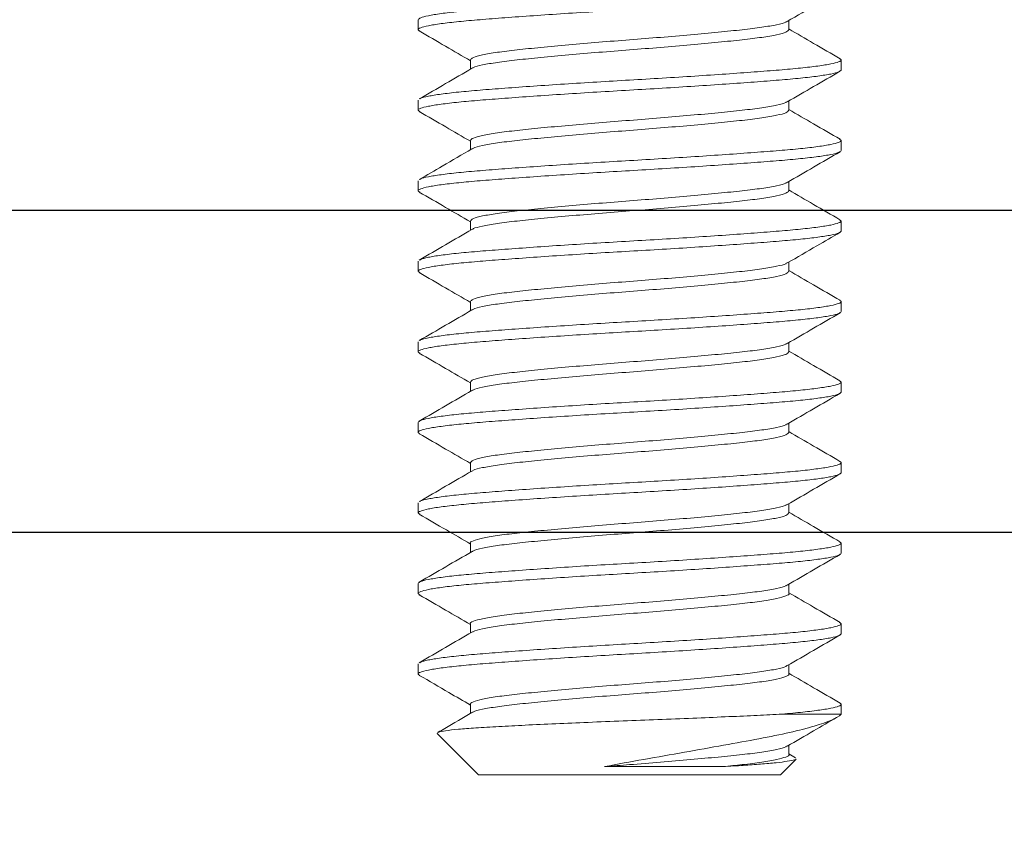
# Model space of a CAD drawing. Units: inches. Extents: x 0 to 1011, y -294 to 130.
# Drawn here: x 67 to 67, y -153 to -153 of the extents above; entities that cross this region are included whole.
import ezdxf

# ---------------------------------------------------------------- set-up
doc = ezdxf.new("R2010")
doc.units = ezdxf.units.IN
doc.header["$LTSCALE"] = 0.5
doc.header["$MEASUREMENT"] = 0
doc.layers.add('Screen', color=7, linetype='Continuous')

# ---------------------------------------------------------------- blocks, each defined once
blk = doc.blocks.new('M21037')
blk.add_lwpolyline([(2.65571, 0.719), (3.045, 0.719), (3.045, 0.669), (3.125, 0.669), (3.125, 0.314), (3.188, 0.251), (3.188, 0.062), (3.107, 0.062), (3.107, 0.125), (3.045, 0.125), (3.045, 0.031, 0.414214), (3.076, 0), (3.25, 0), (3.25, 1.813), (3.125, 1.813), (3.125, 0.813), (2.266, 0.813)], format="xyb")
blk = doc.blocks.new('A$C3B501653')
at = {"color": 7, "linetype": 'Continuous', "lineweight": 15}
for p, q in [((-0.082, -0.56016), (-0.082, -0.56406)), ((0.0617, -0.56406), (0.0617, -0.56048)), ((-0.0617, -0.57578), (-0.0617, -0.57936)), ((0.082, -0.57969), (0.082, -0.57578)), ((-0.082, -0.59141), (-0.082, -0.59531)), ((0.0617, -0.59532), (0.0617, -0.59173)), ((-0.0617, -0.60703), (-0.0617, -0.61061)), ((0.082, -0.61094), (0.082, -0.60703)), ((-0.082, -0.62266), (-0.082, -0.62656)), ((0.0617, -0.62657), (0.0617, -0.62298)), ((-0.0617, -0.63828), (-0.0617, -0.64186)), ((0.082, -0.64219), (0.082, -0.63828)), ((-0.082, -0.65391), (-0.082, -0.65781)), ((0.0617, -0.65782), (0.0617, -0.65423)), ((-0.0617, -0.66953), (-0.0617, -0.67311)), ((0.082, -0.67344), (0.082, -0.66953)), ((-0.082, -0.68516), (-0.082, -0.68906)), ((0.0617, -0.68906), (0.0617, -0.68548)), ((-0.0617, -0.70078), (-0.0617, -0.70436)), ((0.082, -0.70469), (0.082, -0.70078)), ((-0.082, -0.71641), (-0.082, -0.72031)), ((0.0617, -0.72031), (0.0617, -0.71673)), ((-0.0617, -0.73203), (-0.0617, -0.73561)), ((0.082, -0.73594), (0.082, -0.73203)), ((-0.082, -0.74766), (-0.082, -0.75156)), ((0.0617, -0.75156), (0.0617, -0.74798)), ((-0.0617, -0.76328), (-0.0617, -0.76686)), ((0.082, -0.76719), (0.082, -0.76328)), ((-0.082, -0.77891), (-0.082, -0.78281)), ((0.0617, -0.78281), (0.0617, -0.77923)), ((-0.0617, -0.79453), (-0.0617, -0.79811)), ((0.082, -0.79844), (0.082, -0.79453)), ((-0.082, -0.81016), (-0.082, -0.81406)), ((0.0617, -0.81406), (0.0617, -0.81048)), ((-0.0617, -0.82578), (-0.0617, -0.82936)), ((0.082, -0.82969), (0.082, -0.82578)), ((0.05798, -0.82969), (0.082, -0.82969)), ((-0.07456, -0.83712), (-0.05856, -0.85313)), ((0.0617, -0.84531), (0.0617, -0.84173)), ((0.05856, -0.85313), (0.06456, -0.84713)), ((0.06433, -0.84652), (0.0617, -0.84499)), ((0.05856, -0.85313), (-0.05856, -0.85313))]:
    blk.add_line(p, q, dxfattribs=at)
for points, knots in [([(-0.082, -0.56016), (-0.08181, -0.55991), (-0.08142, -0.55941), (-0.07831, -0.55861), (-0.07335, -0.5578), (-0.06656, -0.557), (-0.05822, -0.55625), (-0.04846, -0.5555), (-0.03743, -0.5547), (-0.02539, -0.55389), (-0.0128, -0.55309), (0, -0.55234), (0.0128, -0.55159), (0.02539, -0.5508), (0.03743, -0.54999), (0.04846, -0.54919), (0.05822, -0.54844), (0.06656, -0.54769), (0.07334, -0.54689), (0.07834, -0.54608), (0.08129, -0.54528), (0.08237, -0.54462), (0.08164, -0.5442), (0.08135, -0.54404)], [0, 0, 0, 0, 0.047822, 0.096549, 0.145585, 0.194312, 0.242134, 0.289955, 0.338682, 0.387718, 0.436445, 0.484267, 0.532089, 0.580816, 0.629852, 0.678579, 0.726401, 0.774222, 0.822949, 0.871985, 0.920712, 0.968534, 1, 1, 1, 1]), ([(-0.08136, -0.56455), (-0.08164, -0.56439), (-0.08237, -0.56397), (-0.08128, -0.56331), (-0.07834, -0.56251), (-0.07334, -0.5617), (-0.06656, -0.56091), (-0.05822, -0.56016), (-0.04846, -0.55941), (-0.03743, -0.55861), (-0.02539, -0.5578), (-0.0128, -0.557), (0, -0.55625), (0.0128, -0.5555), (0.02539, -0.5547), (0.03743, -0.55389), (0.04846, -0.55309), (0.05822, -0.55234), (0.06656, -0.55159), (0.07335, -0.5508), (0.07831, -0.54999), (0.08142, -0.54919), (0.08181, -0.54869), (0.082, -0.54844)], [0, 0, 0, 0, 0.03128, 0.079111, 0.127847, 0.176893, 0.225629, 0.27346, 0.321291, 0.370027, 0.419073, 0.467809, 0.51564, 0.563471, 0.612207, 0.661253, 0.709989, 0.75782, 0.805651, 0.854387, 0.903433, 0.952169, 1, 1, 1, 1]), ([(0.06113, -0.56081), (0.06496, -0.55858), (0.07177, -0.55462), (0.07858, -0.55067), (0.08156, -0.54894)], [0, 0, 0, 0, 0.562571, 1, 1, 1, 1]), ([(-0.0617, -0.57578), (-0.06148, -0.57547), (-0.06102, -0.57484), (-0.05735, -0.57383), (-0.05162, -0.57282), (-0.0439, -0.57188), (-0.03453, -0.57093), (-0.02377, -0.56992), (-0.01208, -0.56891), (0, -0.56797), (0.01208, -0.56702), (0.02377, -0.56602), (0.03454, -0.56501), (0.0439, -0.56406), (0.05164, -0.56312), (0.05727, -0.56211), (0.06039, -0.56133), (0.0608, -0.56091), (0.06089, -0.56082)], [0, 0, 0, 0, 0.064575, 0.130545, 0.196516, 0.261202, 0.325889, 0.391859, 0.45783, 0.522517, 0.587203, 0.653174, 0.719144, 0.783831, 0.848517, 0.914488, 0.980459, 1, 1, 1, 1]), ([(-0.08158, -0.56455), (-0.07817, -0.56653), (-0.07154, -0.57038), (-0.06492, -0.57424), (-0.0617, -0.57611)], [0, 0, 0, 0, 0.51484, 1, 1, 1, 1]), ([(-0.06088, -0.57902), (-0.06079, -0.57893), (-0.06038, -0.57851), (-0.05727, -0.57773), (-0.05164, -0.57673), (-0.0439, -0.57578), (-0.03454, -0.57484), (-0.02377, -0.57383), (-0.01208, -0.57282), (0, -0.57188), (0.01208, -0.57093), (0.02377, -0.56992), (0.03453, -0.56891), (0.0439, -0.56797), (0.05162, -0.56702), (0.05735, -0.56602), (0.06102, -0.56501), (0.06148, -0.56438), (0.0617, -0.56406)], [0, 0, 0, 0, 0.0189705, 0.0849777, 0.1509848, 0.2157071, 0.2804294, 0.3464365, 0.4124436, 0.4771659, 0.5418882, 0.6078953, 0.6739025, 0.7386248, 0.8033471, 0.8693542, 0.9353613, 1, 1, 1, 1]), ([(0.08158, -0.57529), (0.07817, -0.57331), (0.07154, -0.56946), (0.06492, -0.56561), (0.0617, -0.56374)], [0, 0, 0, 0, 0.5146233, 1, 1, 1, 1]), ([(-0.08135, -0.59091), (-0.08126, -0.59082), (-0.08091, -0.59049), (-0.07824, -0.58986), (-0.07337, -0.58905), (-0.06656, -0.58825), (-0.05822, -0.5875), (-0.04846, -0.58675), (-0.03743, -0.58595), (-0.02539, -0.58514), (-0.0128, -0.58434), (0, -0.58359), (0.0128, -0.58284), (0.02539, -0.58205), (0.03743, -0.58124), (0.04846, -0.58044), (0.05822, -0.57969), (0.06656, -0.57894), (0.07334, -0.57814), (0.07834, -0.57733), (0.08129, -0.57653), (0.08237, -0.57587), (0.08164, -0.57545), (0.08135, -0.57529)], [0, 0, 0, 0, 0.016697, 0.0670173, 0.1176572, 0.1679775, 0.2173633, 0.266749, 0.3170693, 0.3677092, 0.4180295, 0.4674152, 0.516801, 0.5671213, 0.6177612, 0.6680815, 0.7174672, 0.7668529, 0.8171733, 0.8678131, 0.9181335, 0.9675192, 1, 1, 1, 1]), ([(-0.08133, -0.59583), (-0.08163, -0.59565), (-0.08237, -0.59523), (-0.08129, -0.59456), (-0.07834, -0.59376), (-0.07334, -0.59295), (-0.06656, -0.59216), (-0.05822, -0.59141), (-0.04846, -0.59066), (-0.03743, -0.58986), (-0.02539, -0.58905), (-0.0128, -0.58825), (0, -0.5875), (0.0128, -0.58675), (0.02539, -0.58595), (0.03743, -0.58514), (0.04846, -0.58434), (0.05822, -0.58359), (0.06656, -0.58284), (0.07335, -0.58205), (0.07831, -0.58124), (0.08142, -0.58044), (0.08181, -0.57994), (0.082, -0.57969)], [0, 0, 0, 0, 0.032619, 0.0803839, 0.1290527, 0.1780306, 0.2266994, 0.2744643, 0.3222291, 0.370898, 0.4198758, 0.4685446, 0.5163095, 0.5640744, 0.6127432, 0.6617211, 0.7103899, 0.7581547, 0.8059196, 0.8545885, 0.9035663, 0.9522351, 1, 1, 1, 1]), ([(-0.06112, -0.57902), (-0.06452, -0.581), (-0.07134, -0.58497), (-0.07816, -0.58893), (-0.08157, -0.59091)], [0, 0, 0, 0, 0.499609, 1, 1, 1, 1]), ([(0.06113, -0.59207), (0.06453, -0.59008), (0.07134, -0.58612), (0.07816, -0.58216), (0.08157, -0.58018)], [0, 0, 0, 0, 0.499636, 1, 1, 1, 1]), ([(-0.0617, -0.60703), (-0.06147, -0.60672), (-0.06102, -0.60609), (-0.05735, -0.60508), (-0.05162, -0.60407), (-0.0439, -0.60312), (-0.03453, -0.60218), (-0.02377, -0.60117), (-0.01208, -0.60016), (0, -0.59922), (0.01208, -0.59827), (0.02377, -0.59727), (0.03454, -0.59626), (0.0439, -0.59531), (0.05164, -0.59437), (0.05727, -0.59336), (0.06039, -0.59258), (0.0608, -0.59216), (0.06089, -0.59207)], [0, 0, 0, 0, 0.064567, 0.130549, 0.196531, 0.261228, 0.325926, 0.391907, 0.457889, 0.522587, 0.587284, 0.653266, 0.719248, 0.783945, 0.848643, 0.914624, 0.980606, 1, 1, 1, 1]), ([(-0.06089, -0.61028), (-0.0608, -0.61018), (-0.06039, -0.60977), (-0.05727, -0.60898), (-0.05164, -0.60798), (-0.0439, -0.60703), (-0.03454, -0.60609), (-0.02377, -0.60508), (-0.01208, -0.60407), (0, -0.60312), (0.01208, -0.60218), (0.02377, -0.60117), (0.03453, -0.60016), (0.0439, -0.59922), (0.05162, -0.59827), (0.05735, -0.59727), (0.06102, -0.59626), (0.06148, -0.59563), (0.0617, -0.59531)], [0, 0, 0, 0, 0.019524, 0.085496, 0.151468, 0.216156, 0.280844, 0.346816, 0.412788, 0.477476, 0.542164, 0.608136, 0.674108, 0.738796, 0.803484, 0.869456, 0.935428, 1, 1, 1, 1]), ([(0.08159, -0.60655), (0.07818, -0.60457), (0.07155, -0.60072), (0.06492, -0.59686), (0.0617, -0.59499)], [0, 0, 0, 0, 0.51456, 1, 1, 1, 1]), ([(-0.08154, -0.59582), (-0.07813, -0.5978), (-0.07152, -0.60164), (-0.06491, -0.60549), (-0.0617, -0.60736)], [0, 0, 0, 0, 0.51524, 1, 1, 1, 1]), ([(-0.08134, -0.62215), (-0.08125, -0.62207), (-0.08091, -0.62173), (-0.07824, -0.62111), (-0.07337, -0.6203), (-0.06656, -0.6195), (-0.05822, -0.61875), (-0.04846, -0.618), (-0.03743, -0.6172), (-0.02539, -0.61639), (-0.0128, -0.61559), (0, -0.61484), (0.0128, -0.61409), (0.02539, -0.6133), (0.03743, -0.61249), (0.04846, -0.61169), (0.05822, -0.61094), (0.06656, -0.61019), (0.07334, -0.60939), (0.07834, -0.60858), (0.08128, -0.60778), (0.08237, -0.60712), (0.08165, -0.60671), (0.08136, -0.60654)], [0, 0, 0, 0, 0.016161, 0.066531, 0.11722, 0.16759, 0.217024, 0.266458, 0.316828, 0.367517, 0.417887, 0.467321, 0.516755, 0.567125, 0.617814, 0.668184, 0.717618, 0.767052, 0.817422, 0.868111, 0.918481, 0.967915, 1, 1, 1, 1]), ([(-0.06113, -0.61028), (-0.06496, -0.61251), (-0.07177, -0.61647), (-0.07858, -0.62043), (-0.08156, -0.62216)], [0, 0, 0, 0, 0.562573, 1, 1, 1, 1]), ([(-0.08135, -0.62706), (-0.08164, -0.6269), (-0.08237, -0.62648), (-0.08129, -0.62581), (-0.07834, -0.62501), (-0.07334, -0.6242), (-0.06656, -0.62341), (-0.05822, -0.62266), (-0.04846, -0.62191), (-0.03743, -0.62111), (-0.02539, -0.6203), (-0.0128, -0.6195), (0, -0.61875), (0.0128, -0.618), (0.02539, -0.6172), (0.03743, -0.61639), (0.04846, -0.61559), (0.05822, -0.61484), (0.06656, -0.61409), (0.07335, -0.6133), (0.07831, -0.61249), (0.08142, -0.61169), (0.08181, -0.61119), (0.082, -0.61094)], [0, 0, 0, 0, 0.031745, 0.079553, 0.128266, 0.177288, 0.226001, 0.273809, 0.321617, 0.37033, 0.419352, 0.468065, 0.515873, 0.563681, 0.612393, 0.661416, 0.710128, 0.757936, 0.805744, 0.854457, 0.903479, 0.952192, 1, 1, 1, 1]), ([(0.06114, -0.62331), (0.06454, -0.62133), (0.07136, -0.61736), (0.07817, -0.6134), (0.08159, -0.61142)], [0, 0, 0, 0, 0.499627, 1, 1, 1, 1]), ([(-0.0617, -0.63828), (-0.06148, -0.63797), (-0.06102, -0.63734), (-0.05735, -0.63633), (-0.05162, -0.63532), (-0.0439, -0.63438), (-0.03453, -0.63343), (-0.02377, -0.63242), (-0.01208, -0.63141), (0, -0.63047), (0.01208, -0.62952), (0.02377, -0.62852), (0.03454, -0.62751), (0.0439, -0.62656), (0.05164, -0.62562), (0.05727, -0.62461), (0.06039, -0.62383), (0.0608, -0.62341), (0.0609, -0.62331)], [0, 0, 0, 0, 0.064547, 0.130501, 0.196454, 0.261123, 0.325792, 0.391746, 0.457699, 0.522368, 0.587037, 0.652991, 0.718944, 0.783613, 0.848282, 0.914236, 0.980189, 1, 1, 1, 1]), ([(-0.08157, -0.62706), (-0.07816, -0.62904), (-0.07153, -0.63288), (-0.06491, -0.63674), (-0.0617, -0.63861)], [0, 0, 0, 0, 0.515103, 1, 1, 1, 1]), ([(-0.06089, -0.64152), (-0.06079, -0.64143), (-0.06038, -0.64101), (-0.05727, -0.64023), (-0.05164, -0.63923), (-0.0439, -0.63828), (-0.03454, -0.63734), (-0.02377, -0.63633), (-0.01208, -0.63532), (0, -0.63438), (0.01208, -0.63343), (0.02377, -0.63242), (0.03453, -0.63141), (0.0439, -0.63047), (0.05162, -0.62952), (0.05735, -0.62852), (0.06102, -0.62751), (0.06147, -0.62688), (0.0617, -0.62656)], [0, 0, 0, 0, 0.019317, 0.085304, 0.151291, 0.215994, 0.280696, 0.346683, 0.41267, 0.477373, 0.542075, 0.608062, 0.674049, 0.738752, 0.803454, 0.869441, 0.935428, 1, 1, 1, 1]), ([(0.08157, -0.63779), (0.07816, -0.63581), (0.07153, -0.63196), (0.06491, -0.62811), (0.0617, -0.62624)], [0, 0, 0, 0, 0.514996, 1, 1, 1, 1]), ([(-0.08135, -0.65341), (-0.08126, -0.65332), (-0.08091, -0.65299), (-0.07824, -0.65236), (-0.07337, -0.65155), (-0.06656, -0.65075), (-0.05822, -0.65), (-0.04846, -0.64925), (-0.03743, -0.64845), (-0.02539, -0.64764), (-0.0128, -0.64684), (0, -0.64609), (0.0128, -0.64534), (0.02539, -0.64455), (0.03743, -0.64374), (0.04846, -0.64294), (0.05822, -0.64219), (0.06656, -0.64144), (0.07334, -0.64064), (0.07834, -0.63983), (0.08129, -0.63903), (0.08237, -0.63837), (0.08164, -0.63795), (0.08135, -0.63778)], [0, 0, 0, 0, 0.01665, 0.06696, 0.11759, 0.1679, 0.217276, 0.266652, 0.316962, 0.367592, 0.417902, 0.467278, 0.516653, 0.566964, 0.617593, 0.667904, 0.717279, 0.766655, 0.816965, 0.867595, 0.917905, 0.967281, 1, 1, 1, 1]), ([(-0.08135, -0.65831), (-0.08164, -0.65814), (-0.08237, -0.65773), (-0.08129, -0.65706), (-0.07834, -0.65626), (-0.07334, -0.65545), (-0.06656, -0.65466), (-0.05822, -0.65391), (-0.04846, -0.65316), (-0.03743, -0.65236), (-0.02539, -0.65155), (-0.0128, -0.65075), (0, -0.65), (0.0128, -0.64925), (0.02539, -0.64845), (0.03743, -0.64764), (0.04846, -0.64684), (0.05822, -0.64609), (0.06656, -0.64534), (0.07335, -0.64455), (0.07831, -0.64374), (0.08142, -0.64294), (0.08181, -0.64244), (0.082, -0.64219)], [0, 0, 0, 0, 0.03168, 0.079491, 0.128207, 0.177232, 0.225948, 0.27376, 0.321571, 0.370287, 0.419312, 0.468029, 0.51584, 0.563651, 0.612367, 0.661393, 0.710109, 0.75792, 0.805731, 0.854447, 0.903473, 0.952189, 1, 1, 1, 1]), ([(-0.06113, -0.64153), (-0.06453, -0.64351), (-0.07134, -0.64748), (-0.07816, -0.65143), (-0.08157, -0.65341)], [0, 0, 0, 0, 0.499635, 1, 1, 1, 1]), ([(0.06113, -0.65457), (0.06496, -0.65233), (0.07177, -0.64837), (0.07859, -0.64441), (0.08157, -0.64268)], [0, 0, 0, 0, 0.562578, 1, 1, 1, 1]), ([(-0.0617, -0.66953), (-0.06148, -0.66922), (-0.06102, -0.66859), (-0.05735, -0.66758), (-0.05162, -0.66657), (-0.0439, -0.66562), (-0.03453, -0.66468), (-0.02377, -0.66367), (-0.01208, -0.66266), (0, -0.66172), (0.01208, -0.66077), (0.02377, -0.65977), (0.03454, -0.65876), (0.0439, -0.65781), (0.05164, -0.65687), (0.05727, -0.65586), (0.06039, -0.65508), (0.06079, -0.65466), (0.06089, -0.65457)], [0, 0, 0, 0, 0.06461, 0.130594, 0.196577, 0.261276, 0.325975, 0.391959, 0.457942, 0.522642, 0.587341, 0.653324, 0.719308, 0.784007, 0.848706, 0.91469, 0.980673, 1, 1, 1, 1]), ([(-0.08157, -0.65831), (-0.07816, -0.66028), (-0.07154, -0.66413), (-0.06492, -0.66799), (-0.0617, -0.66986)], [0, 0, 0, 0, 0.514525, 1, 1, 1, 1]), ([(-0.0609, -0.67278), (-0.0608, -0.67268), (-0.06039, -0.67227), (-0.05727, -0.67148), (-0.05164, -0.67048), (-0.0439, -0.66953), (-0.03454, -0.66859), (-0.02377, -0.66758), (-0.01208, -0.66657), (0, -0.66562), (0.01208, -0.66468), (0.02377, -0.66367), (0.03453, -0.66266), (0.0439, -0.66172), (0.05162, -0.66077), (0.05735, -0.65977), (0.06102, -0.65876), (0.06148, -0.65813), (0.0617, -0.65781)], [0, 0, 0, 0, 0.01994, 0.085884, 0.151829, 0.216489, 0.28115, 0.347094, 0.413038, 0.477699, 0.54236, 0.608304, 0.674248, 0.738909, 0.80357, 0.869514, 0.935458, 1, 1, 1, 1]), ([(0.08158, -0.66904), (0.07816, -0.66706), (0.07154, -0.66321), (0.06491, -0.65936), (0.0617, -0.65749)], [0, 0, 0, 0, 0.514968, 1, 1, 1, 1]), ([(-0.08136, -0.68467), (-0.08127, -0.68458), (-0.08092, -0.68424), (-0.07824, -0.68361), (-0.07337, -0.6828), (-0.06656, -0.682), (-0.05822, -0.68125), (-0.04846, -0.6805), (-0.03743, -0.6797), (-0.02539, -0.67889), (-0.0128, -0.67809), (0, -0.67734), (0.0128, -0.67659), (0.02539, -0.6758), (0.03743, -0.67499), (0.04846, -0.67419), (0.05822, -0.67344), (0.06656, -0.67269), (0.07334, -0.67189), (0.07834, -0.67108), (0.08129, -0.67028), (0.08237, -0.66962), (0.08164, -0.6692), (0.08135, -0.66904)], [0, 0, 0, 0, 0.017242, 0.067536, 0.11815, 0.168444, 0.217805, 0.267165, 0.317459, 0.368073, 0.418368, 0.467728, 0.517088, 0.567383, 0.617996, 0.668291, 0.717651, 0.767011, 0.817306, 0.86792, 0.918214, 0.967574, 1, 1, 1, 1]), ([(-0.08135, -0.68956), (-0.08164, -0.68939), (-0.08237, -0.68898), (-0.08129, -0.68831), (-0.07834, -0.68751), (-0.07334, -0.6867), (-0.06656, -0.68591), (-0.05822, -0.68516), (-0.04846, -0.68441), (-0.03743, -0.68361), (-0.02539, -0.6828), (-0.0128, -0.682), (0, -0.68125), (0.0128, -0.6805), (0.02539, -0.6797), (0.03743, -0.67889), (0.04846, -0.67809), (0.05822, -0.67734), (0.06656, -0.67659), (0.07335, -0.6758), (0.07831, -0.67499), (0.08142, -0.67419), (0.08181, -0.67369), (0.082, -0.67344)], [0, 0, 0, 0, 0.031493, 0.079314, 0.128039, 0.177074, 0.2258, 0.27362, 0.321441, 0.370166, 0.419201, 0.467926, 0.515747, 0.563567, 0.612293, 0.661327, 0.710053, 0.757873, 0.805694, 0.854419, 0.903454, 0.95218, 1, 1, 1, 1]), ([(-0.06114, -0.67279), (-0.06455, -0.67477), (-0.07136, -0.67874), (-0.07817, -0.68269), (-0.08159, -0.68467)], [0, 0, 0, 0, 0.499635, 1, 1, 1, 1]), ([(0.06112, -0.68582), (0.06453, -0.68384), (0.07134, -0.67987), (0.07816, -0.67591), (0.08158, -0.67393)], [0, 0, 0, 0, 0.499606, 1, 1, 1, 1]), ([(-0.0617, -0.70078), (-0.06148, -0.70047), (-0.06102, -0.69984), (-0.05735, -0.69883), (-0.05162, -0.69782), (-0.0439, -0.69688), (-0.03453, -0.69593), (-0.02377, -0.69492), (-0.01208, -0.69391), (0, -0.69297), (0.01208, -0.69202), (0.02377, -0.69102), (0.03454, -0.69001), (0.0439, -0.68906), (0.05164, -0.68812), (0.05727, -0.68711), (0.06038, -0.68633), (0.06079, -0.68592), (0.06088, -0.68582)], [0, 0, 0, 0, 0.064645, 0.130637, 0.196629, 0.261337, 0.326044, 0.392036, 0.458028, 0.522735, 0.587443, 0.653435, 0.719427, 0.784134, 0.848841, 0.914833, 0.980825, 1, 1, 1, 1]), ([(-0.08157, -0.68955), (-0.07816, -0.69153), (-0.07154, -0.69538), (-0.06492, -0.69924), (-0.0617, -0.70111)], [0, 0, 0, 0, 0.514662, 1, 1, 1, 1]), ([(-0.06089, -0.70403), (-0.0608, -0.70393), (-0.06039, -0.70352), (-0.05727, -0.70273), (-0.05164, -0.70173), (-0.0439, -0.70078), (-0.03454, -0.69984), (-0.02377, -0.69883), (-0.01208, -0.69782), (0, -0.69688), (0.01208, -0.69593), (0.02377, -0.69492), (0.03453, -0.69391), (0.0439, -0.69297), (0.05162, -0.69202), (0.05735, -0.69102), (0.06102, -0.69001), (0.06148, -0.68938), (0.0617, -0.68906)], [0, 0, 0, 0, 0.019715, 0.085673, 0.15163, 0.216303, 0.280976, 0.346933, 0.41289, 0.477563, 0.542237, 0.608194, 0.674151, 0.738824, 0.803497, 0.869454, 0.935412, 1, 1, 1, 1]), ([(0.08154, -0.70027), (0.07813, -0.69829), (0.07152, -0.69445), (0.06491, -0.6906), (0.0617, -0.68874)], [0, 0, 0, 0, 0.515135, 1, 1, 1, 1]), ([(-0.082, -0.71641), (-0.08181, -0.71616), (-0.08142, -0.71566), (-0.07831, -0.71486), (-0.07335, -0.71405), (-0.06656, -0.71325), (-0.05822, -0.7125), (-0.04846, -0.71175), (-0.03743, -0.71095), (-0.02539, -0.71014), (-0.0128, -0.70934), (0, -0.70859), (0.0128, -0.70784), (0.02539, -0.70705), (0.03743, -0.70624), (0.04846, -0.70544), (0.05822, -0.70469), (0.06656, -0.70394), (0.07334, -0.70314), (0.07834, -0.70233), (0.08129, -0.70153), (0.08237, -0.70086), (0.08163, -0.70044), (0.08133, -0.70027)], [0, 0, 0, 0, 0.0477638, 0.0964315, 0.1454082, 0.1940759, 0.2418397, 0.2896035, 0.3382712, 0.3872479, 0.4359156, 0.4836794, 0.5314432, 0.5801109, 0.6290876, 0.6777553, 0.7255191, 0.7732829, 0.8219506, 0.8709273, 0.919595, 0.9673588, 1, 1, 1, 1]), ([(-0.08136, -0.7208), (-0.08165, -0.72064), (-0.08237, -0.72022), (-0.08128, -0.71956), (-0.07834, -0.71876), (-0.07334, -0.71795), (-0.06656, -0.71716), (-0.05822, -0.71641), (-0.04846, -0.71566), (-0.03743, -0.71486), (-0.02539, -0.71405), (-0.0128, -0.71325), (0, -0.7125), (0.0128, -0.71175), (0.02539, -0.71095), (0.03743, -0.71014), (0.04846, -0.70934), (0.05822, -0.70859), (0.06656, -0.70784), (0.07335, -0.70705), (0.07831, -0.70624), (0.08142, -0.70544), (0.08181, -0.70494), (0.082, -0.70469)], [0, 0, 0, 0, 0.031122, 0.078961, 0.127705, 0.176759, 0.225503, 0.273342, 0.32118, 0.369925, 0.418978, 0.467722, 0.515561, 0.5634, 0.612144, 0.661198, 0.709942, 0.757781, 0.805619, 0.854363, 0.903417, 0.952161, 1, 1, 1, 1]), ([(-0.06114, -0.70403), (-0.06454, -0.70601), (-0.07135, -0.70998), (-0.07817, -0.71394), (-0.08158, -0.71592)], [0, 0, 0, 0, 0.49964, 1, 1, 1, 1]), ([(0.06112, -0.71707), (0.06452, -0.71509), (0.07132, -0.71113), (0.07813, -0.70717), (0.08154, -0.7052)], [0, 0, 0, 0, 0.499669, 1, 1, 1, 1]), ([(-0.0617, -0.73203), (-0.06148, -0.73172), (-0.06102, -0.73109), (-0.05735, -0.73008), (-0.05162, -0.72907), (-0.0439, -0.72813), (-0.03453, -0.72718), (-0.02377, -0.72617), (-0.01208, -0.72516), (0, -0.72422), (0.01208, -0.72327), (0.02377, -0.72227), (0.03454, -0.72126), (0.0439, -0.72031), (0.05164, -0.71937), (0.05727, -0.71836), (0.06038, -0.71758), (0.06079, -0.71717), (0.06088, -0.71708)], [0, 0, 0, 0, 0.064699, 0.130709, 0.196719, 0.261445, 0.32617, 0.39218, 0.458191, 0.522916, 0.587641, 0.653652, 0.719662, 0.784387, 0.849113, 0.915123, 0.981133, 1, 1, 1, 1]), ([(-0.08159, -0.7208), (-0.07817, -0.72278), (-0.07154, -0.72663), (-0.06492, -0.73048), (-0.0617, -0.73236)], [0, 0, 0, 0, 0.514617, 1, 1, 1, 1]), ([(-0.06089, -0.73528), (-0.0608, -0.73518), (-0.06039, -0.73476), (-0.05727, -0.73398), (-0.05164, -0.73298), (-0.0439, -0.73203), (-0.03454, -0.73109), (-0.02377, -0.73008), (-0.01208, -0.72907), (0, -0.72813), (0.01208, -0.72718), (0.02377, -0.72617), (0.03453, -0.72516), (0.0439, -0.72422), (0.05162, -0.72327), (0.05735, -0.72227), (0.06102, -0.72126), (0.06148, -0.72063), (0.0617, -0.72031)], [0, 0, 0, 0, 0.019481, 0.085451, 0.151422, 0.216109, 0.280795, 0.346766, 0.412737, 0.477423, 0.54211, 0.608081, 0.674051, 0.738738, 0.803425, 0.869395, 0.935366, 1, 1, 1, 1]), ([(0.08157, -0.73154), (0.07816, -0.72956), (0.07153, -0.72571), (0.06491, -0.72186), (0.0617, -0.71999)], [0, 0, 0, 0, 0.515036, 1, 1, 1, 1]), ([(-0.08136, -0.74717), (-0.08127, -0.74708), (-0.08092, -0.74674), (-0.07824, -0.74611), (-0.07337, -0.7453), (-0.06656, -0.7445), (-0.05822, -0.74375), (-0.04846, -0.743), (-0.03743, -0.7422), (-0.02539, -0.74139), (-0.0128, -0.74059), (0, -0.73984), (0.0128, -0.73909), (0.02539, -0.7383), (0.03743, -0.73749), (0.04846, -0.73669), (0.05822, -0.73594), (0.06656, -0.73519), (0.07334, -0.73439), (0.07834, -0.73358), (0.08129, -0.73278), (0.08237, -0.73212), (0.08164, -0.7317), (0.08135, -0.73153)], [0, 0, 0, 0, 0.017187, 0.067464, 0.118061, 0.168338, 0.217681, 0.267024, 0.317301, 0.367897, 0.418174, 0.467517, 0.516861, 0.567138, 0.617734, 0.668011, 0.717354, 0.766697, 0.816974, 0.86757, 0.917847, 0.967191, 1, 1, 1, 1]), ([(-0.08135, -0.75206), (-0.08164, -0.75189), (-0.08237, -0.75148), (-0.08129, -0.75081), (-0.07834, -0.75001), (-0.07334, -0.7492), (-0.06656, -0.74841), (-0.05822, -0.74766), (-0.04846, -0.74691), (-0.03743, -0.74611), (-0.02539, -0.7453), (-0.0128, -0.7445), (0, -0.74375), (0.0128, -0.743), (0.02539, -0.7422), (0.03743, -0.74139), (0.04846, -0.74059), (0.05822, -0.73984), (0.06656, -0.73909), (0.07335, -0.7383), (0.07831, -0.73749), (0.08142, -0.73669), (0.08181, -0.73619), (0.082, -0.73594)], [0, 0, 0, 0, 0.031668, 0.079479, 0.128196, 0.177222, 0.225939, 0.273751, 0.321563, 0.370279, 0.419305, 0.468022, 0.515834, 0.563646, 0.612362, 0.661388, 0.710105, 0.757917, 0.805729, 0.854445, 0.903471, 0.952188, 1, 1, 1, 1]), ([(-0.06113, -0.73528), (-0.06454, -0.73726), (-0.07135, -0.74123), (-0.07817, -0.74519), (-0.08158, -0.74717)], [0, 0, 0, 0, 0.499608, 1, 1, 1, 1]), ([(0.06112, -0.74832), (0.06453, -0.74634), (0.07134, -0.74237), (0.07815, -0.73841), (0.08157, -0.73643)], [0, 0, 0, 0, 0.499629, 1, 1, 1, 1]), ([(-0.08157, -0.75206), (-0.07806, -0.75409), (-0.07142, -0.75794), (-0.06481, -0.76179), (-0.0617, -0.76361)], [0, 0, 0, 0, 0.529607, 1, 1, 1, 1]), ([(-0.0617, -0.76328), (-0.0617, -0.76328), (-0.06209, -0.76298), (-0.06073, -0.76233), (-0.05743, -0.76133), (-0.0516, -0.76032), (-0.04391, -0.75938), (-0.03453, -0.75843), (-0.02377, -0.75742), (-0.01208, -0.75641), (0, -0.75547), (0.01208, -0.75452), (0.02377, -0.75352), (0.03454, -0.75251), (0.0439, -0.75156), (0.05164, -0.75062), (0.05727, -0.74961), (0.06038, -0.74883), (0.06079, -0.74842), (0.06088, -0.74832)], [0, 0, 0, 0, 0.000026, 0.064734, 0.130726, 0.196718, 0.261426, 0.326134, 0.392126, 0.458118, 0.522826, 0.587534, 0.653526, 0.719518, 0.784226, 0.848934, 0.914926, 0.980918, 1, 1, 1, 1]), ([(-0.06087, -0.76651), (-0.06078, -0.76642), (-0.06038, -0.76601), (-0.05727, -0.76523), (-0.05164, -0.76423), (-0.0439, -0.76328), (-0.03454, -0.76234), (-0.02377, -0.76133), (-0.01208, -0.76032), (0, -0.75938), (0.01208, -0.75843), (0.02377, -0.75742), (0.03453, -0.75641), (0.0439, -0.75547), (0.05162, -0.75452), (0.05735, -0.75352), (0.06102, -0.75251), (0.06148, -0.75188), (0.0617, -0.75156)], [0, 0, 0, 0, 0.018611, 0.0846372, 0.1506635, 0.2154046, 0.2801457, 0.346172, 0.4121982, 0.4769393, 0.5416804, 0.6077067, 0.673733, 0.7384741, 0.8032152, 0.8692414, 0.9352677, 1, 1, 1, 1]), ([(0.08157, -0.76279), (0.07817, -0.76081), (0.07154, -0.75696), (0.06492, -0.75311), (0.0617, -0.75124)], [0, 0, 0, 0, 0.5144546, 1, 1, 1, 1]), ([(-0.082, -0.77891), (-0.08181, -0.77866), (-0.08142, -0.77816), (-0.07831, -0.77736), (-0.07335, -0.77655), (-0.06656, -0.77575), (-0.05822, -0.775), (-0.04846, -0.77425), (-0.03743, -0.77345), (-0.02539, -0.77264), (-0.0128, -0.77184), (0, -0.77109), (0.0128, -0.77034), (0.02539, -0.76955), (0.03743, -0.76874), (0.04846, -0.76794), (0.05822, -0.76719), (0.06656, -0.76644), (0.07334, -0.76564), (0.07834, -0.76483), (0.08129, -0.76403), (0.08237, -0.76337), (0.08164, -0.76295), (0.08135, -0.76279)], [0, 0, 0, 0, 0.04782, 0.096545, 0.145579, 0.194304, 0.242123, 0.289943, 0.338668, 0.387702, 0.436427, 0.484247, 0.532067, 0.580792, 0.629826, 0.678551, 0.72637, 0.77419, 0.822915, 0.871949, 0.920674, 0.968494, 1, 1, 1, 1]), ([(-0.08135, -0.78331), (-0.08164, -0.78314), (-0.08237, -0.78273), (-0.08129, -0.78206), (-0.07834, -0.78126), (-0.07334, -0.78045), (-0.06656, -0.77966), (-0.05822, -0.77891), (-0.04846, -0.77816), (-0.03743, -0.77736), (-0.02539, -0.77655), (-0.0128, -0.77575), (0, -0.775), (0.0128, -0.77425), (0.02539, -0.77345), (0.03743, -0.77264), (0.04846, -0.77184), (0.05822, -0.77109), (0.06656, -0.77034), (0.07335, -0.76955), (0.07831, -0.76874), (0.08142, -0.76794), (0.08181, -0.76744), (0.082, -0.76719)], [0, 0, 0, 0, 0.031561, 0.079378, 0.1281, 0.177131, 0.225853, 0.27367, 0.321488, 0.37021, 0.419241, 0.467963, 0.51578, 0.563597, 0.612319, 0.661351, 0.710073, 0.75789, 0.805707, 0.854429, 0.903461, 0.952183, 1, 1, 1, 1]), ([(-0.06111, -0.76652), (-0.06451, -0.7685), (-0.07132, -0.77246), (-0.07813, -0.77642), (-0.08154, -0.7784)], [0, 0, 0, 0, 0.499657, 1, 1, 1, 1]), ([(0.06114, -0.77956), (0.06454, -0.77758), (0.07135, -0.77361), (0.07817, -0.76965), (0.08158, -0.76768)], [0, 0, 0, 0, 0.499648, 1, 1, 1, 1]), ([(-0.0617, -0.79453), (-0.0617, -0.79453), (-0.06209, -0.79422), (-0.06073, -0.79359), (-0.05743, -0.79258), (-0.0516, -0.79157), (-0.04391, -0.79062), (-0.03453, -0.78968), (-0.02377, -0.78867), (-0.01208, -0.78766), (0, -0.78672), (0.01208, -0.78577), (0.02377, -0.78477), (0.03454, -0.78376), (0.0439, -0.78281), (0.05164, -0.78187), (0.05727, -0.78086), (0.06039, -0.78008), (0.0608, -0.77966), (0.0609, -0.77956)], [0, 0, 0, 0, 0.000101, 0.064752, 0.130686, 0.196621, 0.261272, 0.325923, 0.391857, 0.457792, 0.522443, 0.587094, 0.653029, 0.718963, 0.783614, 0.848265, 0.9142, 0.980134, 1, 1, 1, 1]), ([(0.08158, -0.79404), (0.07817, -0.79206), (0.07154, -0.78821), (0.06492, -0.78436), (0.0617, -0.78249)], [0, 0, 0, 0, 0.51464, 1, 1, 1, 1]), ([(-0.08157, -0.7833), (-0.07816, -0.78528), (-0.07154, -0.78913), (-0.06491, -0.79299), (-0.0617, -0.79486)], [0, 0, 0, 0, 0.515053, 1, 1, 1, 1]), ([(-0.06088, -0.79777), (-0.06079, -0.79768), (-0.06038, -0.79726), (-0.05727, -0.79648), (-0.05164, -0.79548), (-0.0439, -0.79453), (-0.03454, -0.79359), (-0.02377, -0.79258), (-0.01208, -0.79157), (0, -0.79062), (0.01208, -0.78968), (0.02377, -0.78867), (0.03453, -0.78766), (0.04391, -0.78672), (0.0516, -0.78577), (0.05743, -0.78477), (0.06073, -0.78376), (0.06209, -0.78312), (0.0617, -0.78281), (0.0617, -0.78281)], [0, 0, 0, 0, 0.018976, 0.084972, 0.150968, 0.215679, 0.280391, 0.346387, 0.412383, 0.477094, 0.541805, 0.607801, 0.673797, 0.738509, 0.80322, 0.869216, 0.935212, 0.999923, 1, 1, 1, 1]), ([(-0.08135, -0.80966), (-0.08126, -0.80957), (-0.08091, -0.80924), (-0.07824, -0.80861), (-0.07337, -0.8078), (-0.06656, -0.807), (-0.05822, -0.80625), (-0.04846, -0.8055), (-0.03743, -0.8047), (-0.02539, -0.80389), (-0.0128, -0.80309), (0, -0.80234), (0.0128, -0.80159), (0.02539, -0.8008), (0.03743, -0.79999), (0.04846, -0.79919), (0.05822, -0.79844), (0.06656, -0.79769), (0.07334, -0.79689), (0.07834, -0.79608), (0.08129, -0.79528), (0.08237, -0.79462), (0.08164, -0.7942), (0.08135, -0.79404)], [0, 0, 0, 0, 0.0167117, 0.0670303, 0.1176683, 0.1679868, 0.2173707, 0.2667547, 0.3170732, 0.3677112, 0.4180297, 0.4674137, 0.5167976, 0.5671161, 0.6177541, 0.6680727, 0.7174566, 0.7668405, 0.8171591, 0.8677971, 0.9181156, 0.9674995, 1, 1, 1, 1]), ([(-0.06112, -0.79777), (-0.06452, -0.79976), (-0.07134, -0.80372), (-0.07816, -0.80768), (-0.08157, -0.80966)], [0, 0, 0, 0, 0.499608, 1, 1, 1, 1]), ([(-0.08133, -0.81457), (-0.08163, -0.8144), (-0.08237, -0.81398), (-0.08129, -0.81331), (-0.07834, -0.81251), (-0.07334, -0.8117), (-0.06656, -0.81091), (-0.05822, -0.81016), (-0.04846, -0.80941), (-0.03743, -0.80861), (-0.02539, -0.8078), (-0.0128, -0.807), (0, -0.80625), (0.0128, -0.8055), (0.02539, -0.8047), (0.03743, -0.80389), (0.04846, -0.80309), (0.05822, -0.80234), (0.06656, -0.80159), (0.07335, -0.8008), (0.07831, -0.79999), (0.08142, -0.79919), (0.08181, -0.79869), (0.082, -0.79844)], [0, 0, 0, 0, 0.032388, 0.080165, 0.128845, 0.177835, 0.226515, 0.274291, 0.322068, 0.370748, 0.419738, 0.468418, 0.516194, 0.56397, 0.612651, 0.66164, 0.710321, 0.758097, 0.805873, 0.854554, 0.903543, 0.952224, 1, 1, 1, 1]), ([(0.06114, -0.81081), (0.06454, -0.80883), (0.07135, -0.80486), (0.07817, -0.8009), (0.08158, -0.79892)], [0, 0, 0, 0, 0.499638, 1, 1, 1, 1]), ([(-0.0617, -0.82578), (-0.0617, -0.82578), (-0.06209, -0.82547), (-0.06073, -0.82484), (-0.05743, -0.82383), (-0.0516, -0.82282), (-0.04391, -0.82188), (-0.03453, -0.82093), (-0.02377, -0.81992), (-0.01208, -0.81891), (0, -0.81797), (0.01208, -0.81702), (0.02377, -0.81602), (0.03454, -0.81501), (0.0439, -0.81406), (0.05164, -0.81312), (0.05727, -0.81211), (0.06039, -0.81133), (0.0608, -0.81091), (0.0609, -0.81081)], [0, 0, 0, 0, 0.000161, 0.064815, 0.130751, 0.196688, 0.261342, 0.325995, 0.391932, 0.457869, 0.522522, 0.587176, 0.653112, 0.719049, 0.783703, 0.848356, 0.914293, 0.98023, 1, 1, 1, 1]), ([(-0.08155, -0.81457), (-0.07772, -0.81679), (-0.0711, -0.82063), (-0.06449, -0.82448), (-0.0617, -0.82611)], [0, 0, 0, 0, 0.578739, 1, 1, 1, 1]), ([(-0.06089, -0.82902), (-0.0608, -0.82893), (-0.06039, -0.82851), (-0.05727, -0.82773), (-0.05164, -0.82673), (-0.0439, -0.82578), (-0.03454, -0.82484), (-0.02377, -0.82383), (-0.01208, -0.82282), (0, -0.82188), (0.01208, -0.82093), (0.02377, -0.81992), (0.03453, -0.81891), (0.04391, -0.81797), (0.0516, -0.81702), (0.05743, -0.81602), (0.06073, -0.81501), (0.06209, -0.81438), (0.0617, -0.81406), (0.0617, -0.81406)], [0, 0, 0, 0, 0.019465, 0.085423, 0.151382, 0.216056, 0.28073, 0.346688, 0.412646, 0.477321, 0.541995, 0.607953, 0.673911, 0.738586, 0.80326, 0.869218, 0.935176, 0.99985, 1, 1, 1, 1]), ([(0.08159, -0.8253), (0.07818, -0.82332), (0.07155, -0.81947), (0.06492, -0.81561), (0.0617, -0.81374)], [0, 0, 0, 0, 0.514548, 1, 1, 1, 1]), ([(0.05798, -0.82969), (0.06085, -0.82944), (0.06663, -0.82894), (0.07332, -0.82814), (0.07835, -0.82733), (0.08128, -0.82653), (0.08237, -0.82587), (0.08165, -0.82546), (0.08136, -0.82529)], [0, 0, 0, 0, 0.175063, 0.353439, 0.532947, 0.711323, 0.886386, 1, 1, 1, 1]), ([(0.05798, -0.82969), (0.05481, -0.82984), (0.04837, -0.83016), (0.03703, -0.83067), (0.02448, -0.8312), (0.01109, -0.83174), (-0.00265, -0.83226), (-0.01602, -0.83279), (-0.02886, -0.83334), (-0.04053, -0.83389), (-0.051, -0.83444), (-0.05978, -0.83494), (-0.06678, -0.83549), (-0.0716, -0.83604), (-0.07446, -0.8366), (-0.07453, -0.83694), (-0.07456, -0.83712)], [0, 0, 0, 0, 0.067668, 0.137023, 0.209764, 0.284615, 0.357357, 0.43228, 0.503699, 0.577245, 0.64776, 0.720337, 0.790198, 0.862184, 0.930472, 1, 1, 1, 1]), ([(-0.06113, -0.82903), (-0.06465, -0.83108), (-0.06902, -0.83362), (-0.07339, -0.83616), (-0.07425, -0.83666)], [0, 0, 0, 0, 0.80452, 1, 1, 1, 1]), ([(-0.00971, -0.84998), (-0.00475, -0.849), (0.00036, -0.84811), (0.01077, -0.84627), (0.01607, -0.84533), (0.02638, -0.8435), (0.03152, -0.84258), (0.04123, -0.84082), (0.04583, -0.83998), (0.05446, -0.83837), (0.05844, -0.83756), (0.0656, -0.83593), (0.06882, -0.8351), (0.07698, -0.83268), (0.08057, -0.83112), (0.082, -0.82969)], [0, 0, 0, 0, 0.125, 0.125, 0.25, 0.25, 0.375, 0.375, 0.5, 0.5, 0.625, 0.625, 0.75, 0.75, 1, 1, 1, 1]), ([(0.06113, -0.84206), (0.06454, -0.84008), (0.07091, -0.83637), (0.07729, -0.83267), (0.08026, -0.83094)], [0, 0, 0, 0, 0.534278, 1, 1, 1, 1]), ([(-0.00971, -0.84998), (-0.00648, -0.84973), (0.00073, -0.84916), (0.01208, -0.84827), (0.02377, -0.84727), (0.03454, -0.84626), (0.0439, -0.84531), (0.05164, -0.84437), (0.05727, -0.84336), (0.06039, -0.84258), (0.0608, -0.84216), (0.06089, -0.84207)], [0, 0, 0, 0, 0.0992174, 0.2212594, 0.345724, 0.4701886, 0.5922306, 0.7142726, 0.8387372, 0.9632018, 1, 1, 1, 1]), ([(0.03622, -0.84998), (0.03876, -0.84973), (0.04444, -0.84916), (0.05159, -0.84827), (0.05743, -0.84727), (0.06073, -0.84625), (0.06209, -0.84563), (0.0617, -0.84531), (0.0617, -0.84531)], [0, 0, 0, 0, 0.167426, 0.373368, 0.583399, 0.793429, 0.999371, 1, 1, 1, 1]), ([(0.06445, -0.84702), (0.06435, -0.84714), (0.06407, -0.84742), (0.06146, -0.84791), (0.05702, -0.84847), (0.05116, -0.849), (0.04422, -0.8495), (0.03891, -0.84982), (0.03622, -0.84998)], [0, 0, 0, 0, 0.120837, 0.310198, 0.488129, 0.671293, 0.833616, 1, 1, 1, 1]), ([(0.03622, -0.84998), (0.02965, -0.84998), (0.02223, -0.84998), (0.00659, -0.84998), (-0.00169, -0.84998), (-0.00971, -0.84998)], [0, 0, 0, 0, 0.5, 0.5, 1, 1, 1, 1])]:
    blk.add_open_spline(points, degree=3, knots=knots, dxfattribs=at)

msp = doc.modelspace()

# ---------------------------------------------------------------- block references
at = {"xscale": -1, "rotation": 270}
msp.add_blockref('M21037', (66, -156), dxfattribs=at)
at = {"layer": 'Screen'}
msp.add_blockref('A$C3B501653', (67.28222, -152.11587), dxfattribs=at)

doc.saveas('drawing.dxf')
